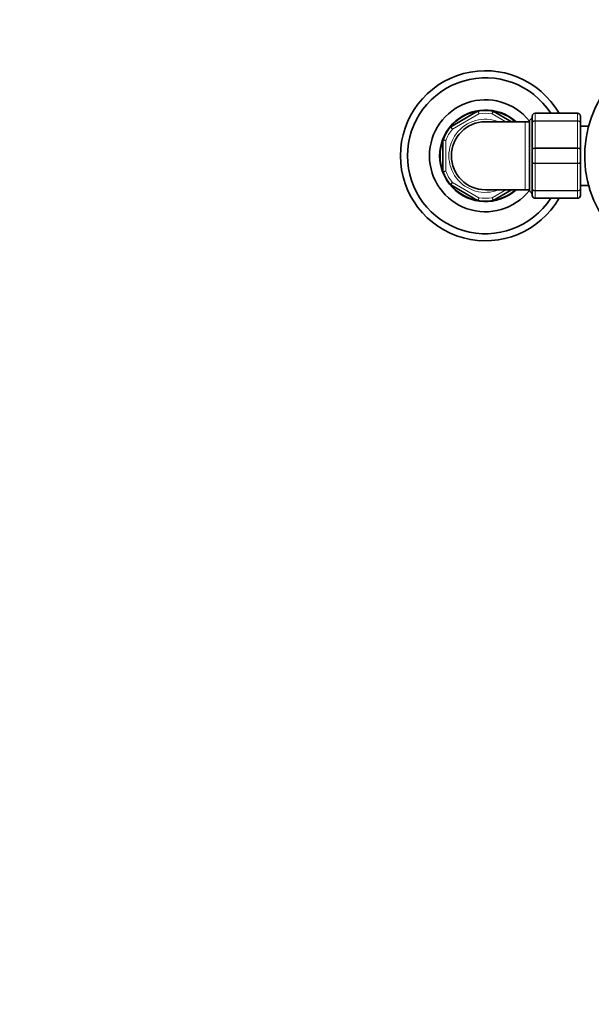
# Model space of a CAD drawing. Units: millimetres. Extents: x 0 to 1959, y 0 to 4924.
# Drawn here: x 693 to 894, y 2219 to 2567 of the extents above; entities that cross this region are included whole.
import ezdxf
from ezdxf import colors
from ezdxf.entities.mleader import LeaderData, LeaderLine
from ezdxf.math import Vec2, Vec3

# ---------------------------------------------------------------- set-up
doc = ezdxf.new("R2010")
doc.units = ezdxf.units.MM
doc.layers.add('DV1_Défaut', color=7, linetype='Continuous')
doc.layers.add('Défaut', color=7, linetype='Continuous')

# ---------------------------------------------------------------- blocks, each defined once
blk = doc.blocks.new('_DOT')
at = {"color": 0}
blk.add_line((0, 0), (-1, 0), dxfattribs=at)
at = {"color": 0, "const_width": 0.333}
blk.add_lwpolyline([(-0.1665, 0, 1), (0.1665, 0, 1)], format="xyb", close=True, dxfattribs=at)
blk = doc.blocks.new('SE')
at = {"layer": 'DV1_Défaut', "color": 7, "linetype": 'Continuous', "lineweight": 35}
for p, q in [((844.81, 2528.82), (854.3, 2534.3)), ((859.81, 2534.3), (866.27, 2530.57)), ((873.55, 2531.97), (872.55, 2530.97)), ((873.55, 2530.23), (873.55, 2532.57)), ((874.55, 2533.57), (889.55, 2533.57)), ((890.55, 2532.57), (890.55, 2530.23)), ((871.05, 2530.57), (857.05, 2530.57)), ((872.55, 2530.57), (871.05, 2530.57)), ((872.55, 2506.17), (872.55, 2530.97)), ((873.55, 2520.9), (873.55, 2530.23)), ((890.55, 2530.23), (890.55, 2520.9)), ((893.46, 2529.07), (890.55, 2529.07)), ((842.05, 2513.09), (842.05, 2524.04)), ((873.55, 2516.23), (873.55, 2520.9)), ((890.55, 2520.9), (890.55, 2516.23)), ((873.55, 2506.9), (873.55, 2516.23)), ((890.55, 2516.23), (890.55, 2506.9)), ((854.3, 2502.84), (844.81, 2508.32)), ((890.55, 2508.07), (893.46, 2508.07)), ((857.05, 2506.57), (871.05, 2506.57)), ((866.27, 2506.57), (859.81, 2502.84)), ((871.05, 2506.57), (872.55, 2506.57)), ((872.55, 2506.17), (873.55, 2505.17)), ((873.55, 2504.57), (873.55, 2506.9)), ((890.55, 2506.9), (890.55, 2504.57)), ((889.55, 2503.57), (874.55, 2503.57))]:
    blk.add_line(p, q, dxfattribs=at)
at = {"layer": 'DV1_Défaut', "color": 7, "linetype": 'Continuous', "lineweight": 18}
for p, q in [((854.72, 2533.38), (845.39, 2528)), ((864.27, 2530.57), (859.39, 2533.38)), ((874.55, 2533.57), (874.55, 2533.53)), ((874.55, 2533.53), (874.55, 2530.95)), ((889.55, 2533.53), (874.55, 2533.53)), ((889.55, 2533.57), (889.55, 2533.53)), ((889.55, 2530.95), (889.55, 2533.53)), ((871.05, 2506.57), (871.05, 2530.57)), ((874.55, 2530.95), (889.55, 2530.95)), ((874.55, 2530.95), (874.55, 2530.81)), ((874.55, 2530.81), (874.55, 2521.32)), ((889.55, 2530.81), (874.55, 2530.81)), ((889.55, 2530.95), (889.55, 2530.81)), ((889.55, 2521.32), (889.55, 2530.81)), ((843.05, 2523.95), (843.05, 2513.18)), ((874.55, 2521.32), (889.55, 2521.32)), ((874.55, 2521.15), (874.55, 2521.32)), ((874.55, 2521.15), (874.55, 2515.98)), ((889.55, 2521.15), (874.55, 2521.15)), ((889.55, 2521.15), (889.55, 2521.32)), ((889.55, 2515.98), (889.55, 2521.15)), ((874.55, 2515.98), (889.55, 2515.98)), ((874.55, 2515.98), (874.55, 2515.81)), ((874.55, 2515.81), (874.55, 2506.32)), ((889.55, 2515.81), (874.55, 2515.81)), ((889.55, 2515.98), (889.55, 2515.81)), ((889.55, 2506.32), (889.55, 2515.81)), ((845.39, 2509.14), (854.72, 2503.75)), ((859.39, 2503.75), (864.27, 2506.57)), ((874.55, 2506.32), (889.55, 2506.32)), ((874.55, 2506.32), (874.55, 2506.19)), ((874.55, 2506.19), (874.55, 2503.6)), ((889.55, 2506.19), (874.55, 2506.19)), ((889.55, 2506.32), (889.55, 2506.19)), ((889.55, 2503.6), (889.55, 2506.19)), ((874.55, 2503.6), (889.55, 2503.6)), ((874.55, 2503.6), (874.55, 2503.57)), ((889.55, 2503.6), (889.55, 2503.57))]:
    blk.add_line(p, q, dxfattribs=at)
at = {"layer": 'DV1_Défaut', "color": 7, "linetype": 'Continuous', "lineweight": 35}
for centre, radius, start, end in [((932.05, 2518.57), 40, 0, 256.5429), ((857.05, 2518.57), 30, 30, 330), ((857.05, 2518.57), 27.5, 33.0557, 326.9443), ((857.05, 2518.57), 19.75, 38.2969, 321.7031), ((857.05, 2518.57), 16.15, 47.9905, 312.0095), ((857.05, 2518.57), 16, 99.3065, 140.6935), ((854.55, 2533.86), 0.5, 99.3065, 120), ((857.05, 2518.57), 16, 80.6935, 99.3065), ((857.05, 2518.57), 16, 48.5904, 80.6935), ((859.56, 2533.86), 0.5, 60, 80.6935), ((874.55, 2532.57), 1, 90, 180), ((889.55, 2532.57), 1, 0, 90), ((857.05, 2518.57), 16, 140.6935, 159.3065), ((845.06, 2528.39), 0.5, 120, 140.6935), ((857.05, 2518.57), 12, 90, 270), ((857.05, 2518.57), 16, 159.3065, 200.6935), ((842.55, 2524.04), 0.5, 159.3065, 180), ((842.55, 2513.09), 0.5, 180, 200.6935), ((857.05, 2518.57), 16, 200.6935, 219.3065), ((857.05, 2518.57), 16, 219.3065, 311.4096), ((845.06, 2508.75), 0.5, 219.3065, 240), ((874.55, 2504.57), 1, 180, 270), ((889.55, 2504.57), 1, 270, 0), ((854.55, 2503.27), 0.5, 240, 260.6935), ((857.05, 2518.57), 16, 260.6935, 279.3065), ((859.56, 2503.27), 0.5, 279.3065, 300)]:
    blk.add_arc(centre, radius, start, end, dxfattribs=at)
at = {"layer": 'DV1_Défaut', "color": 7, "linetype": 'Continuous', "lineweight": 18}
for centre, radius, start, end in [((857.05, 2518.57), 12.9, 68.4711, 291.5289), ((265.11, 2262.25), 648.96, 24.6958, 24.78446), ((857.05, 2518.57), 15, 81.0395, 98.9605), ((990.76, 2499.98), 135.55, 165.3079, 165.7324), ((874.54, 2532.55), 0.985, 89.0954, 179.0262), ((889.57, 2532.55), 0.985, 0.9738, 90.9046), ((857.05, 2518.57), 15, 141.0395, 158.9605), ((783.06, 1877.78), 648.96, 84.6958, 84.78446), ((783.06, 3159.36), 648.96, 275.21554, 275.3042), ((857.05, 2518.57), 15, 201.0395, 218.9605), ((265.11, 2774.88), 648.96, 335.21554, 335.3042), ((857.05, 2518.57), 15, 261.0395, 278.9605), ((990.76, 2537.16), 135.55, 194.2676, 194.6921), ((874.54, 2504.58), 0.985, 180.9738, 270.9046), ((889.57, 2504.58), 0.985, 269.0954, 359.0262)]:
    blk.add_arc(centre, radius, start, end, dxfattribs=at)
for points in [[(854.46, 2534.36), (854.46, 2534.36), (854.47, 2534.33), (854.5, 2534.23), (854.52, 2534.16), (854.56, 2533.98), (854.59, 2533.87), (854.65, 2533.64), (854.68, 2533.51), (854.72, 2533.38)], [(859.81, 2534.3), (859.81, 2534.3), (859.8, 2534.27), (859.76, 2534.18), (859.72, 2534.11), (859.65, 2533.94), (859.6, 2533.84), (859.5, 2533.62), (859.44, 2533.5), (859.39, 2533.38)], [(845.39, 2528), (845.3, 2528.09), (845.2, 2528.18), (845.03, 2528.35), (844.95, 2528.43), (844.82, 2528.56), (844.76, 2528.61), (844.69, 2528.68), (844.67, 2528.7), (844.67, 2528.7)], [(844.81, 2528.82), (844.81, 2528.82), (844.82, 2528.8), (844.88, 2528.71), (844.93, 2528.65), (845.03, 2528.5), (845.1, 2528.41), (845.24, 2528.21), (845.31, 2528.11), (845.39, 2528)], [(873.55, 2530.23), (873.55, 2530.32), (873.58, 2530.42), (873.68, 2530.59), (873.75, 2530.67), (873.94, 2530.8), (874.05, 2530.86), (874.29, 2530.93), (874.42, 2530.95), (874.55, 2530.95)], [(874.55, 2530.81), (874.42, 2530.81), (874.29, 2530.8), (874.05, 2530.74), (873.94, 2530.69), (873.75, 2530.59), (873.68, 2530.52), (873.58, 2530.38), (873.55, 2530.31), (873.55, 2530.23)], [(889.55, 2530.95), (889.68, 2530.95), (889.81, 2530.93), (890.06, 2530.86), (890.17, 2530.8), (890.35, 2530.67), (890.43, 2530.59), (890.53, 2530.42), (890.55, 2530.32), (890.55, 2530.23)], [(890.55, 2530.23), (890.55, 2530.31), (890.53, 2530.38), (890.43, 2530.52), (890.35, 2530.59), (890.17, 2530.69), (890.06, 2530.74), (889.81, 2530.8), (889.68, 2530.81), (889.55, 2530.81)], [(842.08, 2524.22), (842.08, 2524.22), (842.11, 2524.21), (842.21, 2524.19), (842.28, 2524.17), (842.46, 2524.12), (842.57, 2524.09), (842.8, 2524.02), (842.93, 2523.99), (843.05, 2523.95)], [(873.55, 2520.9), (873.55, 2520.96), (873.58, 2521.01), (873.68, 2521.11), (873.75, 2521.16), (873.94, 2521.24), (874.05, 2521.27), (874.29, 2521.31), (874.42, 2521.32), (874.55, 2521.32)], [(874.55, 2521.15), (874.42, 2521.15), (874.29, 2521.15), (874.05, 2521.12), (873.94, 2521.1), (873.75, 2521.06), (873.68, 2521.03), (873.58, 2520.97), (873.55, 2520.94), (873.55, 2520.9)], [(889.55, 2521.32), (889.68, 2521.32), (889.81, 2521.31), (890.06, 2521.27), (890.17, 2521.24), (890.35, 2521.16), (890.43, 2521.11), (890.53, 2521.01), (890.55, 2520.96), (890.55, 2520.9)], [(890.55, 2520.9), (890.55, 2520.94), (890.53, 2520.97), (890.43, 2521.03), (890.35, 2521.06), (890.17, 2521.1), (890.06, 2521.12), (889.81, 2521.15), (889.68, 2521.15), (889.55, 2521.15)], [(873.55, 2516.23), (873.55, 2516.2), (873.58, 2516.17), (873.68, 2516.11), (873.75, 2516.08), (873.94, 2516.03), (874.05, 2516.01), (874.29, 2515.99), (874.42, 2515.98), (874.55, 2515.98)], [(874.55, 2515.81), (874.42, 2515.81), (874.29, 2515.82), (874.05, 2515.86), (873.94, 2515.9), (873.75, 2515.97), (873.68, 2516.02), (873.58, 2516.12), (873.55, 2516.18), (873.55, 2516.23)], [(889.55, 2515.98), (889.68, 2515.98), (889.81, 2515.99), (890.06, 2516.01), (890.17, 2516.03), (890.35, 2516.08), (890.43, 2516.11), (890.53, 2516.17), (890.55, 2516.2), (890.55, 2516.23)], [(890.55, 2516.23), (890.55, 2516.18), (890.53, 2516.12), (890.43, 2516.02), (890.35, 2515.97), (890.17, 2515.9), (890.06, 2515.86), (889.81, 2515.82), (889.68, 2515.81), (889.55, 2515.81)], [(843.05, 2513.18), (842.93, 2513.15), (842.8, 2513.11), (842.57, 2513.05), (842.46, 2513.02), (842.28, 2512.97), (842.21, 2512.95), (842.11, 2512.92), (842.08, 2512.91), (842.08, 2512.91)], [(844.67, 2508.43), (844.67, 2508.43), (844.69, 2508.45), (844.76, 2508.52), (844.82, 2508.57), (844.95, 2508.7), (845.03, 2508.78), (845.2, 2508.95), (845.3, 2509.04), (845.39, 2509.14)], [(845.39, 2509.14), (845.31, 2509.03), (845.24, 2508.92), (845.1, 2508.72), (845.03, 2508.63), (844.93, 2508.48), (844.88, 2508.42), (844.82, 2508.34), (844.81, 2508.32), (844.81, 2508.32)], [(854.72, 2503.75), (854.68, 2503.62), (854.65, 2503.49), (854.59, 2503.26), (854.56, 2503.15), (854.52, 2502.97), (854.5, 2502.9), (854.47, 2502.8), (854.46, 2502.78), (854.46, 2502.78)], [(859.39, 2503.75), (859.44, 2503.63), (859.5, 2503.51), (859.6, 2503.29), (859.65, 2503.19), (859.72, 2503.02), (859.76, 2502.95), (859.8, 2502.86), (859.81, 2502.84), (859.81, 2502.84)], [(873.55, 2506.9), (873.55, 2506.83), (873.58, 2506.75), (873.68, 2506.61), (873.75, 2506.55), (873.94, 2506.44), (874.05, 2506.4), (874.29, 2506.34), (874.42, 2506.32), (874.55, 2506.32)], [(874.55, 2506.19), (874.42, 2506.19), (874.29, 2506.21), (874.05, 2506.28), (873.94, 2506.33), (873.75, 2506.46), (873.68, 2506.54), (873.58, 2506.71), (873.55, 2506.81), (873.55, 2506.9)], [(889.55, 2506.32), (889.68, 2506.32), (889.81, 2506.34), (890.06, 2506.4), (890.17, 2506.44), (890.35, 2506.55), (890.43, 2506.61), (890.53, 2506.75), (890.55, 2506.83), (890.55, 2506.9)], [(890.55, 2506.9), (890.55, 2506.81), (890.53, 2506.71), (890.43, 2506.54), (890.35, 2506.46), (890.17, 2506.33), (890.06, 2506.28), (889.81, 2506.21), (889.68, 2506.19), (889.55, 2506.19)]]:
    blk.add_open_spline(points, degree=3, knots=[0, 0, 0, 0, 0.25, 0.25, 0.5, 0.5, 0.75, 0.75, 1, 1, 1, 1], dxfattribs=at)

msp = doc.modelspace()

# ---------------------------------------------------------------- block references
at = {"layer": 'Défaut'}
msp.add_blockref('SE', (0, 0), dxfattribs=at)

# ---------------------------------------------------------------- leaders
at = {"layer": 'Défaut', "color": 7, "linetype": 'Continuous', "lineweight": 18}
ml = msp.add_multileader_mtext('Standard', dxfattribs=at)
ml.set_content('{\\pxsm0.9;\\fSolid Edge ISO|b1||i0||c0|p34;\\W1.;17/08/2017\\P}', color=256)
ml.set_leader_properties()
ml.set_arrow_properties(name='DOT')
ml.build(insert=Vec2(0, 0))
ml.multileader.update_dxf_attribs({"leader_type": 0, "dogleg_length": 0, "arrow_head_size": 12})
ctx = ml.context
ctx.base_point, ctx.char_height, ctx.arrow_head_size, ctx.landing_gap_size = Vec3(1848.44, 4876.53), 12, 12, 4.2
notes = []
notes.append((ctx, [(0, (0, 0, 0), (0, 0), (1, 0), 1, [])]))
ctx.mtext.insert = Vec3(1850.44, 4882.65)
for ctx, leaders in notes:
    for number, flags, end, landing, length, lines in leaders:
        leader = LeaderData()
        leader.index, (leader.has_last_leader_line, leader.has_dogleg_vector, leader.attachment_direction) = number, flags
        leader.last_leader_point, leader.dogleg_vector, leader.dogleg_length = Vec3(end), Vec3(landing), length
        for number, points, colour, breaks in lines:
            line = LeaderLine()
            line.index, line.vertices, line.color, line.breaks = number, Vec3.list(points), colors.encode_raw_color(colour), breaks
            leader.lines.append(line)
        ctx.leaders.append(leader)

doc.saveas('drawing.dxf')
